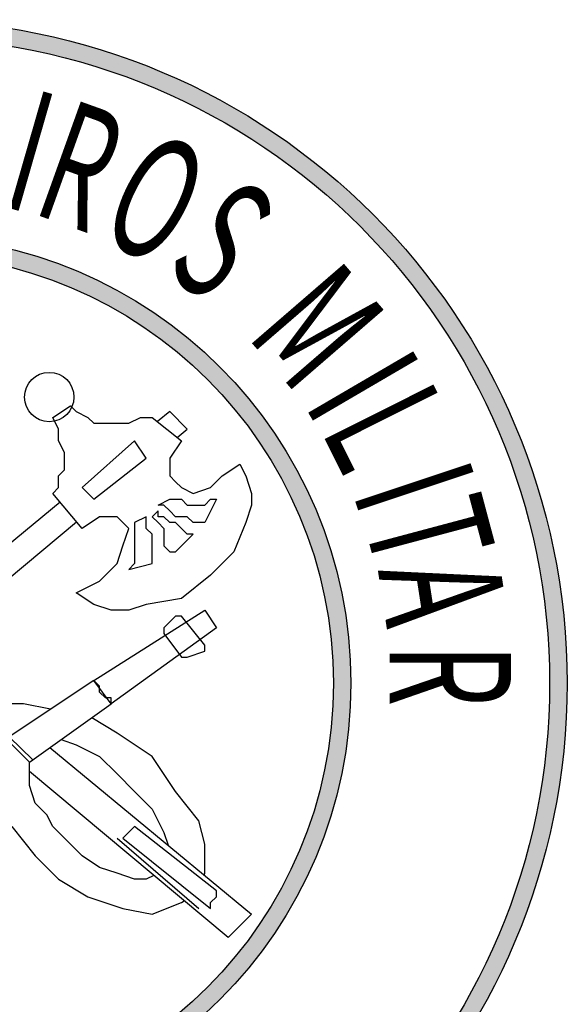
# Model space of a CAD drawing. Units: millimetres. Extents: x 3100.3 to 3155.5, y 1220.7 to 1247.8.
# Drawn here: x 3129.5 to 3129.8, y 1224.4 to 1224.9 of the extents above; entities that cross this region are included whole.
import ezdxf

# ---------------------------------------------------------------- set-up
doc = ezdxf.new("R2010")
doc.units = ezdxf.units.MM
doc.header["$LTSCALE"] = 0.2
doc.layers.add('geral', color=250, linetype='Continuous')
doc.styles.get("Standard").update_dxf_attribs({"font": 'CANDARA.TTF'})

msp = doc.modelspace()

# ---------------------------------------------------------------- hatches: boundary and pattern name
at = {"layer": 'geral'}
h = msp.add_hatch(color=256, dxfattribs=at)
edge = h.paths.add_edge_path(flags=17)
edge.add_arc((3129.48548, 1224.55959), 0.33643, 0, 360)
edge = h.paths.add_edge_path()
edge.add_arc((3129.48548, 1224.55959), 0.34556, 0, 360)
h = msp.add_hatch(color=256, dxfattribs=at)
edge = h.paths.add_edge_path(flags=17)
edge.add_arc((3129.48548, 1224.55959), 0.22378, 0, 360)
edge = h.paths.add_edge_path()
edge.add_arc((3129.48548, 1224.55959), 0.23291, 0, 360)

# ---------------------------------------------------------------- linework, layer by layer
for points in [[(3129.57225, 1224.7042), (3129.57529, 1224.70116), (3129.58138, 1224.69811), (3129.58443, 1224.69507), (3129.59052, 1224.69507), (3129.59661, 1224.69507), (3129.6027, 1224.69507), (3129.60878, 1224.69811), (3129.61487, 1224.69811), (3129.6301, 1224.68593), (3129.62401, 1224.6768), (3129.62401, 1224.66767), (3129.62705, 1224.66462), (3129.6301, 1224.66158), (3129.63619, 1224.65853), (3129.64532, 1224.66158), (3129.65141, 1224.66767), (3129.66054, 1224.67376), (3129.66359, 1224.66767), (3129.66663, 1224.65853), (3129.66663, 1224.65244), (3129.66359, 1224.64331), (3129.6575, 1224.62809), (3129.64532, 1224.61591), (3129.6301, 1224.60373), (3129.61183, 1224.60069), (3129.6027, 1224.59764), (3129.59356, 1224.59764), (3129.58443, 1224.60069), (3129.57529, 1224.60678), (3129.58747, 1224.61287), (3129.59661, 1224.622), (3129.59965, 1224.63113), (3129.6027, 1224.64027), (3129.59965, 1224.64331), (3129.59661, 1224.64636), (3129.58747, 1224.64636), (3129.57834, 1224.64027), (3129.56312, 1224.65853), (3129.56616, 1224.66158), (3129.56616, 1224.66767), (3129.56921, 1224.67071), (3129.56921, 1224.6768), (3129.56921, 1224.67985), (3129.56616, 1224.68593), (3129.56616, 1224.69202), (3129.56312, 1224.69811), (3129.57225, 1224.7042)], [(3129.57225, 1224.7042), (3129.57529, 1224.70116), (3129.58138, 1224.69811), (3129.58443, 1224.69507), (3129.59052, 1224.69507), (3129.59661, 1224.69507), (3129.6027, 1224.69507), (3129.60878, 1224.69811), (3129.61487, 1224.69811), (3129.6301, 1224.68593), (3129.62401, 1224.6768), (3129.62401, 1224.66767), (3129.62705, 1224.66462), (3129.6301, 1224.66158), (3129.63619, 1224.65853), (3129.64532, 1224.66158), (3129.65141, 1224.66767), (3129.66054, 1224.67376), (3129.66359, 1224.66767), (3129.66663, 1224.65853), (3129.66663, 1224.65244), (3129.66359, 1224.64331), (3129.6575, 1224.62809), (3129.64532, 1224.61591), (3129.6301, 1224.60373), (3129.61183, 1224.60069), (3129.6027, 1224.59764), (3129.59356, 1224.59764), (3129.58443, 1224.60069), (3129.57529, 1224.60678), (3129.58747, 1224.61287), (3129.59661, 1224.622), (3129.59965, 1224.63113), (3129.6027, 1224.64027), (3129.59965, 1224.64331), (3129.59661, 1224.64636), (3129.58747, 1224.64636), (3129.57834, 1224.64027), (3129.56312, 1224.65853), (3129.56616, 1224.66158), (3129.56616, 1224.66767), (3129.56921, 1224.67071), (3129.56921, 1224.6768), (3129.56921, 1224.67985), (3129.56616, 1224.68593), (3129.56616, 1224.69202), (3129.56312, 1224.69811), (3129.57225, 1224.7042), (3129.57225, 1224.7042)], [(3129.62401, 1224.70116), (3129.61764, 1224.6959)], [(3129.62401, 1224.70116), (3129.61764, 1224.6959)], [(3129.62793, 1224.68767), (3129.63314, 1224.69202), (3129.62401, 1224.70116), (3129.62401, 1224.70116)], [(3129.62793, 1224.68767), (3129.63314, 1224.69202), (3129.62401, 1224.70116)], [(3129.61183, 1224.6768), (3129.60574, 1224.68593), (3129.57834, 1224.66158), (3129.58443, 1224.65549), (3129.61183, 1224.6768)], [(3129.61183, 1224.6768), (3129.60574, 1224.68593), (3129.57834, 1224.66158), (3129.58443, 1224.65549), (3129.61183, 1224.6768), (3129.61183, 1224.6768)], [(3129.64836, 1224.65549), (3129.64227, 1224.64331), (3129.63923, 1224.64331), (3129.63619, 1224.64331), (3129.63314, 1224.64636), (3129.6301, 1224.64636), (3129.62705, 1224.64636), (3129.62401, 1224.6494), (3129.62096, 1224.65244), (3129.61792, 1224.65244), (3129.62401, 1224.65549), (3129.62705, 1224.65549), (3129.6301, 1224.65549), (3129.63314, 1224.65244), (3129.63619, 1224.65244), (3129.63923, 1224.65244), (3129.64227, 1224.65244), (3129.64532, 1224.65549), (3129.64836, 1224.65549)], [(3129.64836, 1224.65549), (3129.64227, 1224.64331), (3129.63923, 1224.64331), (3129.63619, 1224.64331), (3129.63314, 1224.64636), (3129.6301, 1224.64636), (3129.62705, 1224.64636), (3129.62401, 1224.6494), (3129.62096, 1224.65244), (3129.61792, 1224.65244), (3129.62401, 1224.65549), (3129.62705, 1224.65549), (3129.6301, 1224.65549), (3129.63314, 1224.65244), (3129.63619, 1224.65244), (3129.63923, 1224.65244), (3129.64227, 1224.65244), (3129.64532, 1224.65549), (3129.64836, 1224.65549), (3129.64836, 1224.65549)], [(3129.56693, 1224.65396), (3129.43624, 1224.54589)], [(3129.56693, 1224.65396), (3129.43624, 1224.54589)], [(3129.61792, 1224.6494), (3129.61487, 1224.64636), (3129.61792, 1224.64331), (3129.62096, 1224.64027), (3129.62096, 1224.63722), (3129.62096, 1224.63418), (3129.62096, 1224.63113), (3129.62401, 1224.62809), (3129.62705, 1224.62809), (3129.6301, 1224.63113), (3129.63314, 1224.63418), (3129.63619, 1224.63722), (3129.63314, 1224.63722), (3129.6301, 1224.64027), (3129.62705, 1224.64331), (3129.62401, 1224.64331), (3129.62096, 1224.64636), (3129.61792, 1224.64636), (3129.61792, 1224.6494)], [(3129.61792, 1224.6494), (3129.61487, 1224.64636), (3129.61487, 1224.64636), (3129.61792, 1224.64331), (3129.62096, 1224.64027), (3129.62096, 1224.63722), (3129.62096, 1224.63418), (3129.62096, 1224.63113), (3129.62401, 1224.62809), (3129.62401, 1224.62809), (3129.62401, 1224.62809), (3129.62705, 1224.62809), (3129.62705, 1224.62809), (3129.6301, 1224.63113), (3129.6301, 1224.63113), (3129.63314, 1224.63418), (3129.63314, 1224.63418), (3129.63619, 1224.63722), (3129.63314, 1224.63722), (3129.6301, 1224.64027), (3129.6301, 1224.64027), (3129.62705, 1224.64331), (3129.62401, 1224.64331), (3129.62096, 1224.64636), (3129.61792, 1224.64636), (3129.61792, 1224.6494), (3129.61792, 1224.6494)], [(3129.6027, 1224.61895), (3129.61487, 1224.622), (3129.61487, 1224.62504), (3129.61487, 1224.62809), (3129.61487, 1224.63113), (3129.61487, 1224.63418), (3129.61487, 1224.63722), (3129.61183, 1224.64027), (3129.61183, 1224.64331), (3129.61183, 1224.64636), (3129.60574, 1224.64331), (3129.60574, 1224.64027), (3129.60574, 1224.63722), (3129.60574, 1224.63418), (3129.60574, 1224.63113), (3129.60574, 1224.62809), (3129.60574, 1224.62504), (3129.60574, 1224.622), (3129.6027, 1224.61895)], [(3129.6027, 1224.61895), (3129.61487, 1224.622), (3129.61487, 1224.62504), (3129.61487, 1224.62809), (3129.61487, 1224.63113), (3129.61487, 1224.63418), (3129.61487, 1224.63722), (3129.61183, 1224.64027), (3129.61183, 1224.64331), (3129.61183, 1224.64636), (3129.60574, 1224.64331), (3129.60574, 1224.64027), (3129.60574, 1224.63722), (3129.60574, 1224.63418), (3129.60574, 1224.63113), (3129.60574, 1224.62809), (3129.60574, 1224.62504), (3129.60574, 1224.622), (3129.6027, 1224.61895), (3129.6027, 1224.61895)], [(3129.45845, 1224.54589), (3129.57544, 1224.64375)], [(3129.45845, 1224.54589), (3129.57544, 1224.64375)], [(3129.64227, 1224.59764), (3129.64836, 1224.58851), (3129.59356, 1224.54893), (3129.58443, 1224.56111), (3129.64227, 1224.59764)], [(3129.64227, 1224.59764), (3129.64836, 1224.58851), (3129.59356, 1224.54893), (3129.58443, 1224.56111), (3129.64227, 1224.59764), (3129.64227, 1224.59764)], [(3129.64227, 1224.57938), (3129.6301, 1224.5946), (3129.6301, 1224.5946), (3129.62705, 1224.5946), (3129.62096, 1224.58851), (3129.62096, 1224.58546), (3129.6301, 1224.57329), (3129.6301, 1224.57329), (3129.63314, 1224.57329), (3129.64227, 1224.57633), (3129.64227, 1224.57633), (3129.64227, 1224.57938)], [(3129.58443, 1224.56111), (3129.53876, 1224.53066), (3129.55094, 1224.51848), (3129.59356, 1224.54893), (3129.59356, 1224.55197), (3129.59052, 1224.55197), (3129.58747, 1224.55502), (3129.58747, 1224.55806), (3129.58443, 1224.56111)], [(3129.58443, 1224.56111), (3129.53876, 1224.53066), (3129.55094, 1224.51848), (3129.59356, 1224.54893), (3129.59356, 1224.54893), (3129.59356, 1224.55197), (3129.59052, 1224.55197), (3129.58747, 1224.55502), (3129.58747, 1224.55806), (3129.58443, 1224.56111), (3129.58443, 1224.56111), (3129.58443, 1224.56111), (3129.58443, 1224.56111)], [(3129.56195, 1224.54612), (3129.54789, 1224.54893), (3129.53267, 1224.54893), (3129.51745, 1224.54589), (3129.50527, 1224.5398), (3129.49005, 1224.53675), (3129.48853, 1224.53523), (3129.487, 1224.53675), (3129.48091, 1224.5398), (3129.47787, 1224.5398), (3129.47178, 1224.54284), (3129.46874, 1224.54284), (3129.46265, 1224.54589), (3129.45656, 1224.54589), (3129.45047, 1224.54589), (3129.43525, 1224.54589), (3129.42002, 1224.54589), (3129.41892, 1224.54561)], [(3129.56195, 1224.54612), (3129.54789, 1224.54893), (3129.53267, 1224.54893)], [(3129.64197, 1224.45972), (3129.64227, 1224.46064), (3129.64227, 1224.47586), (3129.63923, 1224.48804), (3129.62705, 1224.50326), (3129.61487, 1224.52153), (3129.59661, 1224.53371), (3129.58337, 1224.54165)], [(3129.64197, 1224.45972), (3129.64227, 1224.46064), (3129.64227, 1224.47586), (3129.63923, 1224.48804), (3129.62705, 1224.50326), (3129.61487, 1224.52153), (3129.59661, 1224.53371), (3129.58337, 1224.54165)], [(3129.61573, 1224.45954), (3129.61183, 1224.45759), (3129.60574, 1224.45759), (3129.59661, 1224.46064), (3129.58747, 1224.46368), (3129.57834, 1224.46977), (3129.57225, 1224.47586), (3129.56312, 1224.48499), (3129.56007, 1224.49108), (3129.55398, 1224.49717), (3129.55094, 1224.50631), (3129.55094, 1224.51848), (3129.55279, 1224.5198), (3129.54035, 1224.53172)], [(3129.61573, 1224.45954), (3129.61183, 1224.45759), (3129.60574, 1224.45759), (3129.59661, 1224.46064), (3129.58747, 1224.46368), (3129.57834, 1224.46977), (3129.57225, 1224.47586), (3129.56312, 1224.48499), (3129.56007, 1224.49108), (3129.55398, 1224.49717), (3129.55094, 1224.50631), (3129.55094, 1224.51848), (3129.55279, 1224.5198), (3129.54035, 1224.53172)], [(3129.56741, 1224.53025), (3129.57529, 1224.52762), (3129.58747, 1224.52153), (3129.59661, 1224.5124), (3129.60574, 1224.50326), (3129.61487, 1224.49413), (3129.62096, 1224.48195), (3129.6232, 1224.47524)], [(3129.56741, 1224.53025), (3129.57529, 1224.52762), (3129.58747, 1224.52153), (3129.59661, 1224.5124), (3129.60574, 1224.50326), (3129.61487, 1224.49413), (3129.62096, 1224.48195), (3129.6232, 1224.47524)], [(3129.56165, 1224.52614), (3129.66663, 1224.43933), (3129.65445, 1224.42715), (3129.55094, 1224.51374)], [(3129.56165, 1224.52614), (3129.66663, 1224.43933), (3129.65445, 1224.42715), (3129.55094, 1224.51374)], [(3129.5418, 1224.48499), (3129.55398, 1224.46977), (3129.56616, 1224.45759), (3129.58138, 1224.44846), (3129.59965, 1224.44237), (3129.61487, 1224.43933), (3129.6301, 1224.44542), (3129.6315, 1224.44635)], [(3129.5418, 1224.48499), (3129.55398, 1224.46977), (3129.56616, 1224.45759), (3129.58138, 1224.44846), (3129.59965, 1224.44237), (3129.61487, 1224.43933), (3129.6301, 1224.44542), (3129.6315, 1224.44635)], [(3129.64836, 1224.4515), (3129.60574, 1224.48499), (3129.59965, 1224.47891), (3129.64532, 1224.44237), (3129.64532, 1224.44542), (3129.64836, 1224.44846), (3129.64836, 1224.4515)], [(3129.64836, 1224.4515), (3129.60574, 1224.48499), (3129.59965, 1224.47891), (3129.64532, 1224.44237), (3129.64532, 1224.44237), (3129.64532, 1224.44237), (3129.64532, 1224.44542), (3129.64532, 1224.44542), (3129.64836, 1224.44846), (3129.64836, 1224.44846), (3129.64836, 1224.44846), (3129.64836, 1224.4515), (3129.64836, 1224.4515)], [(3129.59661, 1224.47891), (3129.63923, 1224.44237)]]:
    msp.add_lwpolyline(points, dxfattribs=at)
for centre, radius in [((3129.48548, 1224.55959), 0.34556), ((3129.48548, 1224.55959), 0.33643), ((3129.48548, 1224.55959), 0.23291), ((3129.48548, 1224.55959), 0.22378), ((3129.56126, 1224.70871), 0.01285)]:
    msp.add_circle(centre, radius, dxfattribs=at)

# ---------------------------------------------------------------- texts
at = {"layer": 'geral', "width": 0.6}
for s, rotation, p in [('I', 343.94, (3129.53567, 1224.80846)), ('R', 340.2922, (3129.55141, 1224.80476)), ('O', 332.239, (3129.5851, 1224.79311)), ('S', 323.2632, (3129.62032, 1224.77471)), ('M', 310.8404, (3129.66344, 1224.74066)), ('I', 300.3079, (3129.69354, 1224.70508)), ('L', 296.646, (3129.70241, 1224.6915)), ('I', 288.4356, (3129.71902, 1224.65917)), ('T', 284.9391, (3129.72466, 1224.64474)), ('A', 278.7653, (3129.73243, 1224.61852)), ('R', 270.0278, (3129.73852, 1224.58032))]:
    msp.add_text(s, height=0.06333, rotation=rotation, dxfattribs=at).set_placement(p)

doc.saveas('drawing.dxf')
